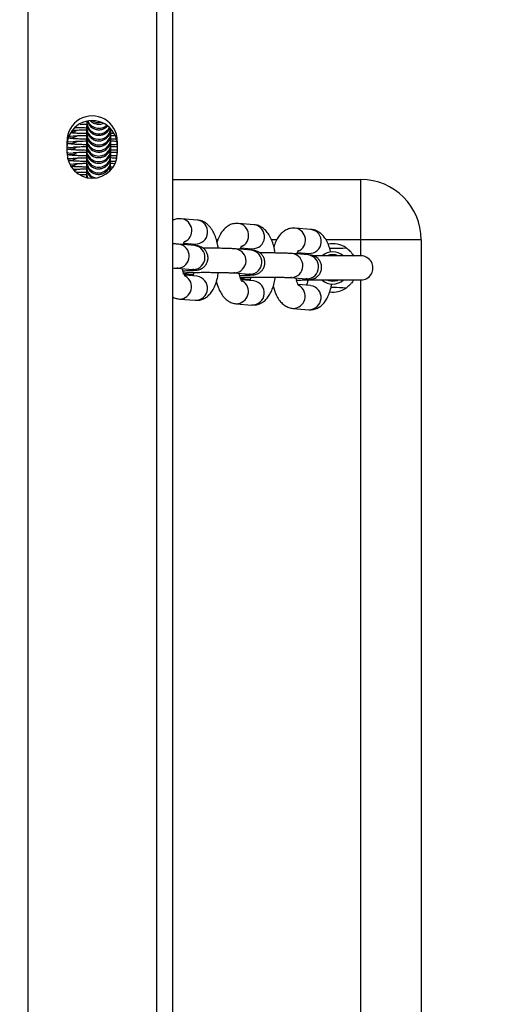
# Model space of a CAD drawing. Units: millimetres. Extents: x -154 to 1203, y 108 to 981.
# Drawn here: x 589 to 601, y 354 to 379 of the extents above; entities that cross this region are included whole.
import ezdxf

# ---------------------------------------------------------------- set-up
doc = ezdxf.new("R2010")
doc.units = ezdxf.units.MM
doc.header["$MEASUREMENT"] = 0
doc.layers.add('VP-DIM', color=7, linetype='Continuous')
doc.layers.add('VP-EQ', color=7, linetype='Continuous', true_color=0x8a3492)
doc.styles.get("Standard").update_dxf_attribs({"font": 'arial.ttf'})
doc.dimstyles.get("Standard").update_dxf_attribs({"dimtxt": 14, "dimasz": 20, "dimexe": 20, "dimexo": 50, "dimgap": 20, "dimtad": 0, "dimdec": 0, "dimzin": 0, "dimdsep": 46, "dimtxsty": 'Standard', "dimcen": -0.09, "dimadec": 0, "dimazin": 0, "dimtfac": 1, "dimtdec": 4, "dimtofl": 0, "dimtmove": 0, "dimatfit": 3, "dimfxl": 70, "dimfxlon": 1, "dimtolj": 1, "dimtzin": 0, "dimarcsym": 0})

# ---------------------------------------------------------------- blocks, each defined once
blk = doc.blocks.new('*D90')
at = {"layer": 'Defpoints', "color": 0}
for p in [(486.656, 781.09), (486.631, 107.695), (1183.044, 107.695)]:
    blk.add_point(p, dxfattribs=at)
at = {"layer": 'VP-DIM', "color": 0, "lineweight": -2}
for p, q in [((1113.044, 781.09), (1203.044, 781.09)), ((1183.044, 761.09), (1183.044, 456.643)), ((1183.044, 127.695), (1183.044, 385.563)), ((1113.044, 107.695), (1203.044, 107.695))]:
    blk.add_line(p, q, dxfattribs=at)
at = {"layer": 'VP-DIM', "color": 0}
for points in [[(1186.377, 761.09), (1179.71, 761.09), (1183.044, 781.09)], [(1179.71, 127.695), (1186.377, 127.695), (1183.044, 107.695)]]:
    blk.add_solid(points, dxfattribs=at)
at = {"layer": 'VP-DIM', "color": 0, "insert": (1183.044, 421.103), "char_height": 14, "attachment_point": 5, "rotation": 90}
blk.add_mtext('\\A1;675', dxfattribs=at)
blk = doc.blocks.new('ST0594_')
at = {"color": 0, "linetype": 'Continuous', "lineweight": 25}
for p, q in [((1484.604, 335.634), (1484.594, 71.023)), ((1487.804, 335.634), (1487.794, 71.022)), ((1488.204, 335.634), (1488.194, 71.022)), ((1486.067, 284.16), (1486.066, 284.122)), ((1485.701, 283.936), (1485.732, 283.942)), ((1486.065, 283.883), (1486.065, 283.844)), ((1486.066, 284.022), (1486.066, 283.983)), ((1486.658, 283.87), (1486.731, 283.872)), ((1486.665, 283.841), (1486.665, 283.879)), ((1486.666, 283.98), (1486.666, 283.983)), ((1485.577, 283.378), (1485.577, 283.678)), ((1486.064, 283.605), (1486.063, 283.566)), ((1486.064, 283.744), (1486.064, 283.705)), ((1486.663, 283.563), (1486.664, 283.602)), ((1486.664, 283.702), (1486.664, 283.741)), ((1486.827, 283.678), (1486.827, 283.378)), ((1486.063, 283.466), (1486.063, 283.428)), ((1486.663, 283.424), (1486.663, 283.463)), ((1486.061, 283.189), (1486.061, 283.15)), ((1486.062, 283.327), (1486.062, 283.289)), ((1486.661, 283.147), (1486.661, 283.185)), ((1486.662, 283.285), (1486.662, 283.324)), ((1486.058, 282.887), (1486.058, 282.783)), ((1486.06, 282.911), (1486.059, 282.872)), ((1486.06, 283.05), (1486.06, 283.011)), ((1486.653, 282.945), (1486.66, 283.009)), ((1486.658, 283.038), (1486.713, 283.039)), ((1486.66, 283.008), (1486.66, 283.046)), ((1486.66, 282.954), (1486.66, 282.995)), ((1486.057, 282.808), (1486.057, 282.779)), ((1486.059, 282.772), (1486.059, 282.77)), ((1488.202, 282.721), (1492.885, 282.721)), ((1492.885, 281.221), (1492.885, 282.721)), ((1488.817, 281.713), (1488.424, 281.745)), ((1490.23, 281.596), (1489.837, 281.628)), ((1491.643, 281.479), (1491.25, 281.511)), ((1489.328, 281.221), (1489.29, 281.221)), ((1490.794, 281.221), (1490.66, 281.221)), ((1492.885, 281.221), (1492.013, 281.221)), ((1494.385, 281.221), (1492.885, 281.221)), ((1492.885, 280.821), (1492.885, 281.221)), ((1494.385, 281.221), (1494.383, 239.221)), ((1488.752, 281.079), (1488.359, 281.112)), ((1488.48, 281.139), (1488.767, 281.115)), ((1490.165, 280.962), (1489.772, 280.995)), ((1489.893, 281.022), (1490.18, 280.998)), ((1491.306, 280.905), (1491.593, 280.881)), ((1491.578, 280.845), (1491.185, 280.877)), ((1492.885, 280.821), (1491.7, 280.821)), ((1488.309, 280.514), (1488.702, 280.481)), ((1488.333, 280.513), (1488.31, 280.514)), ((1488.726, 280.48), (1488.702, 280.481)), ((1488.481, 280.378), (1488.719, 280.359)), ((1488.812, 280.314), (1488.497, 280.34)), ((1489.723, 280.397), (1490.115, 280.364)), ((1489.746, 280.396), (1489.723, 280.397)), ((1489.894, 280.261), (1490.132, 280.242)), ((1490.225, 280.197), (1489.91, 280.223)), ((1490.139, 280.363), (1490.115, 280.364)), ((1491.136, 280.28), (1491.528, 280.247)), ((1491.159, 280.279), (1491.136, 280.279)), ((1491.484, 280.221), (1492.884, 280.221)), ((1491.552, 280.246), (1491.528, 280.247)), ((1492.883, 240.221), (1492.884, 280.221)), ((1491.638, 280.08), (1491.323, 280.106)), ((1488.37, 279.748), (1488.762, 279.716)), ((1489.783, 279.631), (1490.175, 279.599)), ((1491.196, 279.514), (1491.588, 279.482))]:
    blk.add_line(p, q, dxfattribs=at)
at = {"color": 0, "linetype": 'Continuous', "lineweight": 25, "flags": 128}
for points in [[(1485.673, 283.895), (1485.766, 283.913), (1485.829, 283.945)], [(1485.586, 283.666), (1485.662, 283.656), (1485.731, 283.664)], [(1485.623, 283.797), (1485.662, 283.795), (1485.731, 283.803)], [(1485.577, 283.529), (1485.661, 283.517), (1485.73, 283.525)], [(1485.577, 283.39), (1485.66, 283.378), (1485.729, 283.386)], [(1485.591, 283.247), (1485.659, 283.24), (1485.728, 283.248)], [(1485.642, 283.101), (1485.659, 283.101), (1485.728, 283.109)], [(1485.658, 283.062), (1485.761, 283.08), (1485.825, 283.112)], [(1485.757, 282.94), (1485.76, 282.941), (1485.824, 282.973)], [(1486.635, 282.927), (1486.642, 282.946), (1486.66, 283.048)], [(1488.459, 280.381), (1488.553, 280.4), (1488.56, 280.403)], [(1489.872, 280.264), (1489.966, 280.283), (1489.973, 280.286)], [(1492.047, 280.221), (1492.077, 280.209), (1492.184, 280.191)], [(1492.184, 280.191), (1492.292, 280.209), (1492.322, 280.221)]]:
    blk.add_lwpolyline(points, dxfattribs=at)
at = {"color": 0, "linetype": 'Continuous', "lineweight": 25}
for centre, radius, start, end in [((1486.202, 283.678), 0.625, 359.9978, 179.9978), ((1486.202, 283.563), 0.625, 359.9978, 179.9978), ((1486.366, 284.12), 0.3, 179.7188, 337.5633), ((1486.367, 284.159), 0.3, 179.7485, 331.9429), ((1486.367, 284.259), 0.3, 196.129, 317.2403), ((1486.367, 284.298), 0.3, 203.4538, 311.2372), ((1486.368, 284.398), 0.3, 224.8686, 292.7099), ((1486.368, 284.437), 0.3, 235.8984, 282.6203), ((1486.365, 283.881), 0.3, 179.739, 359.97), ((1486.365, 283.843), 0.3, 179.7102, 359.9699), ((1486.366, 284.02), 0.3, 179.7412, 353.2707), ((1486.366, 283.981), 0.3, 179.7102, 359.9699), ((1485.661, 283.918), 0.3, 253.7574, 303.6113), ((1485.662, 284.056), 0.3, 259.8998, 303.6114), ((1486.364, 283.742), 0.3, 179.739, 359.97), ((1486.364, 283.704), 0.3, 179.7102, 359.9699), ((1486.364, 283.604), 0.3, 179.739, 359.97), ((1485.661, 283.779), 0.3, 253.9093, 303.6113), ((1486.202, 283.378), 0.625, 179.9978, 359.9978), ((1485.66, 283.64), 0.3, 254.1779, 303.6113), ((1486.363, 283.565), 0.3, 179.7102, 359.9699), ((1486.363, 283.465), 0.3, 179.739, 359.97), ((1486.363, 283.426), 0.3, 179.7102, 359.9699), ((1485.659, 283.501), 0.3, 258.9346, 303.6114), ((1486.361, 283.187), 0.3, 179.739, 359.97), ((1486.361, 283.148), 0.3, 179.7102, 359.9699), ((1486.362, 283.326), 0.3, 179.739, 359.97), ((1486.362, 283.287), 0.3, 179.7102, 359.9699), ((1486.359, 282.871), 0.3, 179.6828, 200.5135), ((1486.36, 283.048), 0.3, 179.7244, 255.0517), ((1486.36, 283.01), 0.3, 179.6876, 238.7617), ((1486.359, 282.909), 0.3, 179.712, 209.4367), ((1492.885, 281.221), 1.5, 359.9978, 89.9978), ((1488.378, 281.446), 0.303, 293.5477, 81.3388), ((1488.775, 281.415), 0.3, 268.4709, 82.0556), ((1489.791, 281.329), 0.303, 293.5477, 81.3388), ((1490.188, 281.298), 0.3, 268.4709, 82.0556), ((1491.204, 281.212), 0.303, 293.5477, 81.3388), ((1491.601, 281.181), 0.3, 268.4709, 82.0556), ((1488.314, 280.814), 0.301, 273.6646, 81.4237), ((1488.707, 280.781), 0.301, 273.6652, 81.409), ((1489.727, 280.697), 0.301, 273.6646, 81.4237), ((1490.12, 280.664), 0.301, 273.6652, 81.409), ((1492.185, 280.521), 0.4, 48.7417, 131.6066), ((1492.185, 280.521), 0.6, 56.4053, 100.9453), ((1491.14, 280.579), 0.301, 273.6646, 81.4237), ((1491.533, 280.547), 0.301, 273.6652, 81.409), ((1492.185, 280.521), 0.33, 65.3778, 114.6178), ((1492.885, 280.521), 0.3, 269.9978, 89.9978), ((1488.373, 280.051), 0.303, 269.4872, 60.6482), ((1488.77, 280.016), 0.3, 268.4709, 82.0556), ((1489.785, 279.934), 0.303, 269.5148, 59.3929), ((1490.183, 279.899), 0.3, 268.4709, 82.0556), ((1492.185, 280.521), 0.4, 229.1601, 269.9978), ((1492.185, 280.521), 0.4, 269.9978, 311.4074), ((1491.199, 279.817), 0.303, 269.4872, 60.6482), ((1491.596, 279.782), 0.3, 268.4709, 82.0556), ((1492.185, 280.521), 0.6, 263.0059, 303.5904)]:
    blk.add_arc(centre, radius, start, end, dxfattribs=at)
for points, knots in [([(1485.902, 284.092), (1485.928, 284.093), (1485.976, 284.095), (1486.037, 284.096), (1486.066, 284.097)], [0, 0, 0, 0, 0.530713, 1, 1, 1, 1]), ([(1486.065, 284.168), (1486.065, 284.142), (1486.065, 284.074), (1486.065, 283.985), (1486.065, 283.907), (1486.065, 283.852), (1486.065, 283.851), (1486.065, 283.838), (1486.065, 283.835), (1486.065, 283.829), (1486.066, 283.806), (1486.073, 283.763), (1486.095, 283.705), (1486.136, 283.643), (1486.196, 283.589), (1486.277, 283.55), (1486.369, 283.537), (1486.459, 283.552), (1486.533, 283.59), (1486.586, 283.636), (1486.622, 283.685), (1486.645, 283.731), (1486.657, 283.771), (1486.663, 283.803), (1486.664, 283.823), (1486.665, 283.833), (1486.665, 283.836), (1486.665, 283.838), (1486.665, 283.839), (1486.665, 283.84), (1486.665, 283.841), (1486.665, 283.841)], [0, 0, 0, 0, 0.055286, 0.145661, 0.236047, 0.326467, 0.417216, 0.420559, 0.422727, 0.42532, 0.432714, 0.464587, 0.505915, 0.544151, 0.598146, 0.650458, 0.706321, 0.764922, 0.813573, 0.855669, 0.892353, 0.923725, 0.949439, 0.968906, 0.981605, 0.985738, 0.98788, 0.989664, 0.992256, 0.997507, 1, 1, 1, 1]), ([(1486.065, 284.141), (1486.065, 284.14), (1486.065, 284.097), (1486.065, 284.03), (1486.065, 283.948), (1486.065, 283.901), (1486.065, 283.884), (1486.065, 283.883), (1486.065, 283.883)], [0, 0, 0, 0, 0.008582, 0.259858, 0.511096, 0.762207, 0.957089, 1, 1, 1, 1]), ([(1486.066, 284.172), (1486.066, 284.143), (1486.066, 284.086), (1486.066, 284.04), (1486.066, 284.023), (1486.066, 284.022), (1486.066, 284.022)], [0, 0, 0, 0, 0.339445, 0.67872, 0.942023, 1, 1, 1, 1]), ([(1486.066, 284.168), (1486.066, 284.154), (1486.066, 284.105), (1486.066, 284.047), (1486.066, 283.99), (1486.066, 283.99), (1486.066, 283.977), (1486.066, 283.974), (1486.066, 283.968), (1486.067, 283.945), (1486.074, 283.901), (1486.096, 283.844), (1486.137, 283.782), (1486.196, 283.728), (1486.278, 283.689), (1486.37, 283.676), (1486.46, 283.691), (1486.534, 283.728), (1486.587, 283.775), (1486.623, 283.824), (1486.646, 283.87), (1486.658, 283.91), (1486.663, 283.942), (1486.665, 283.961), (1486.666, 283.972), (1486.666, 283.975), (1486.666, 283.977), (1486.666, 283.978), (1486.666, 283.979), (1486.666, 283.98), (1486.666, 283.98)], [0, 0, 0, 0, 0.039261, 0.140904, 0.242585, 0.344636, 0.348395, 0.350833, 0.353749, 0.362064, 0.397906, 0.444381, 0.487379, 0.548099, 0.606926, 0.669746, 0.735645, 0.790355, 0.837694, 0.878947, 0.914226, 0.943142, 0.965033, 0.979314, 0.983962, 0.986371, 0.988377, 0.991291, 0.997197, 1, 1, 1, 1]), ([(1486.066, 284.161), (1486.066, 284.153), (1486.066, 284.125), (1486.066, 284.129), (1486.066, 284.116), (1486.066, 284.113), (1486.067, 284.107), (1486.068, 284.084), (1486.075, 284.04), (1486.097, 283.982), (1486.137, 283.921), (1486.197, 283.867), (1486.279, 283.828), (1486.371, 283.815), (1486.46, 283.83), (1486.534, 283.867), (1486.587, 283.914), (1486.621, 283.957), (1486.633, 283.984), (1486.638, 283.994)], [0, 0, 0, 0, 0.066308, 0.211166, 0.216501, 0.219962, 0.224101, 0.235903, 0.286781, 0.35275, 0.413784, 0.499974, 0.583476, 0.672648, 0.766188, 0.843847, 0.911043, 0.9696, 1, 1, 1, 1]), ([(1486.087, 284.157), (1486.091, 284.145), (1486.102, 284.113), (1486.139, 284.06), (1486.198, 284.006), (1486.279, 283.967), (1486.371, 283.953), (1486.461, 283.969), (1486.534, 284.005), (1486.569, 284.038), (1486.585, 284.053)], [0, 0, 0, 0, 0.062928, 0.16625, 0.312159, 0.453517, 0.604472, 0.762824, 0.89429, 1, 1, 1, 1]), ([(1486.167, 284.179), (1486.178, 284.168), (1486.21, 284.137), (1486.281, 284.106), (1486.371, 284.093), (1486.441, 284.101), (1486.473, 284.117), (1486.477, 284.119)], [0, 0, 0, 0, 0.138701, 0.396671, 0.672156, 0.96114, 1, 1, 1, 1]), ([(1485.682, 283.887), (1485.691, 283.886), (1485.723, 283.882), (1485.795, 283.878), (1485.909, 283.874), (1486.001, 283.871), (1486.054, 283.871), (1486.058, 283.871)], [0, 0, 0, 0, 0.110073, 0.391765, 0.691146, 0.97533, 1, 1, 1, 1]), ([(1485.731, 283.944), (1485.731, 283.944), (1485.731, 283.944), (1485.753, 283.946), (1485.799, 283.949), (1485.876, 283.953), (1485.967, 283.956), (1486.037, 283.957), (1486.066, 283.958)], [0, 0, 0, 0, 0.0587673, 0.2005199, 0.3843331, 0.6024432, 0.8382036, 1, 1, 1, 1]), ([(1485.778, 284.019), (1485.784, 284.018), (1485.821, 284.016), (1485.912, 284.013), (1486.002, 284.01), (1486.054, 284.009), (1486.058, 284.009)], [0, 0, 0, 0, 0.096828, 0.542791, 0.966117, 1, 1, 1, 1]), ([(1486.063, 283.915), (1486.063, 283.881), (1486.063, 283.804), (1486.063, 283.707), (1486.063, 283.629), (1486.063, 283.574), (1486.063, 283.574), (1486.063, 283.56), (1486.063, 283.558), (1486.064, 283.552), (1486.065, 283.528), (1486.072, 283.485), (1486.094, 283.427), (1486.134, 283.365), (1486.194, 283.311), (1486.275, 283.273), (1486.367, 283.259), (1486.457, 283.275), (1486.531, 283.312), (1486.585, 283.358), (1486.621, 283.407), (1486.643, 283.454), (1486.656, 283.494), (1486.661, 283.525), (1486.663, 283.545), (1486.663, 283.555), (1486.663, 283.559), (1486.663, 283.56), (1486.663, 283.562), (1486.663, 283.563), (1486.663, 283.563), (1486.663, 283.563)], [0, 0, 0, 0, 0.072468, 0.1612, 0.249942, 0.338718, 0.427816, 0.431098, 0.433226, 0.435773, 0.443032, 0.474325, 0.514901, 0.552442, 0.605455, 0.656815, 0.711663, 0.769197, 0.816964, 0.858294, 0.894311, 0.925113, 0.950358, 0.969471, 0.981939, 0.985998, 0.988101, 0.989852, 0.992397, 0.997552, 1, 1, 1, 1]), ([(1486.064, 284.054), (1486.064, 284.019), (1486.064, 283.942), (1486.064, 283.846), (1486.064, 283.768), (1486.064, 283.713), (1486.064, 283.713), (1486.064, 283.699), (1486.064, 283.696), (1486.064, 283.691), (1486.066, 283.667), (1486.073, 283.624), (1486.095, 283.566), (1486.135, 283.504), (1486.195, 283.45), (1486.276, 283.412), (1486.368, 283.398), (1486.458, 283.414), (1486.532, 283.451), (1486.585, 283.497), (1486.622, 283.546), (1486.644, 283.592), (1486.656, 283.633), (1486.662, 283.664), (1486.664, 283.684), (1486.664, 283.694), (1486.664, 283.697), (1486.664, 283.699), (1486.664, 283.701), (1486.664, 283.701), (1486.664, 283.702), (1486.664, 283.702)], [0, 0, 0, 0, 0.072468, 0.1612, 0.249942, 0.338718, 0.427816, 0.431098, 0.433226, 0.435773, 0.443032, 0.474325, 0.514901, 0.552442, 0.605455, 0.656815, 0.711663, 0.769197, 0.816964, 0.858294, 0.894311, 0.925113, 0.950358, 0.969471, 0.981939, 0.985998, 0.988101, 0.989852, 0.992397, 0.997552, 1, 1, 1, 1]), ([(1486.064, 283.998), (1486.064, 283.961), (1486.064, 283.889), (1486.064, 283.81), (1486.064, 283.762), (1486.064, 283.745), (1486.064, 283.744), (1486.064, 283.744)], [0, 0, 0, 0, 0.252513, 0.506244, 0.759847, 0.956663, 1, 1, 1, 1]), ([(1486.064, 283.859), (1486.064, 283.823), (1486.064, 283.75), (1486.064, 283.671), (1486.064, 283.623), (1486.064, 283.606), (1486.064, 283.605), (1486.064, 283.605)], [0, 0, 0, 0, 0.252513, 0.506244, 0.759847, 0.956663, 1, 1, 1, 1]), ([(1486.651, 283.958), (1486.659, 283.958), (1486.67, 283.958), (1486.678, 283.957), (1486.681, 283.957)], [0, 0, 0, 0, 0.753693, 1, 1, 1, 1]), ([(1486.665, 283.879), (1486.665, 283.882), (1486.665, 283.889), (1486.665, 283.913), (1486.665, 283.951), (1486.665, 283.967)], [0, 0, 0, 0, 0.2450684, 0.6906635, 1, 1, 1, 1]), ([(1485.577, 283.628), (1485.581, 283.627), (1485.596, 283.621), (1485.621, 283.617), (1485.659, 283.611), (1485.71, 283.606), (1485.794, 283.601), (1485.908, 283.596), (1486, 283.594), (1486.054, 283.593), (1486.058, 283.593)], [0, 0, 0, 0, 0.0164687, 0.0822288, 0.1797696, 0.3457746, 0.5521464, 0.771477, 0.9796736, 1, 1, 1, 1]), ([(1485.617, 283.757), (1485.628, 283.755), (1485.66, 283.749), (1485.711, 283.745), (1485.794, 283.739), (1485.909, 283.735), (1486.001, 283.733), (1486.054, 283.732), (1486.058, 283.732)], [0, 0, 0, 0, 0.106227, 0.287363, 0.5125452, 0.7518673, 0.9790407, 1, 1, 1, 1]), ([(1485.73, 283.805), (1485.73, 283.805), (1485.73, 283.805), (1485.752, 283.807), (1485.798, 283.81), (1485.875, 283.814), (1485.964, 283.817), (1486.032, 283.818), (1486.058, 283.819)], [0, 0, 0, 0, 0.0595552, 0.2032084, 0.3894861, 0.6105205, 0.8494419, 1, 1, 1, 1]), ([(1485.73, 283.666), (1485.73, 283.666), (1485.73, 283.666), (1485.751, 283.668), (1485.797, 283.672), (1485.875, 283.675), (1485.964, 283.678), (1486.032, 283.679), (1486.058, 283.68)], [0, 0, 0, 0, 0.059464, 0.202896, 0.388888, 0.609583, 0.848137, 1, 1, 1, 1]), ([(1486.062, 283.776), (1486.062, 283.742), (1486.062, 283.665), (1486.062, 283.568), (1486.062, 283.49), (1486.063, 283.435), (1486.062, 283.435), (1486.063, 283.421), (1486.063, 283.419), (1486.063, 283.413), (1486.064, 283.39), (1486.071, 283.346), (1486.093, 283.288), (1486.134, 283.227), (1486.193, 283.173), (1486.275, 283.134), (1486.367, 283.12), (1486.456, 283.136), (1486.531, 283.173), (1486.584, 283.219), (1486.62, 283.268), (1486.643, 283.315), (1486.655, 283.355), (1486.66, 283.386), (1486.662, 283.406), (1486.662, 283.416), (1486.663, 283.42), (1486.663, 283.421), (1486.663, 283.423), (1486.663, 283.424), (1486.663, 283.424), (1486.663, 283.424)], [0, 0, 0, 0, 0.072468, 0.1612, 0.249942, 0.338718, 0.427816, 0.431098, 0.433226, 0.435773, 0.443032, 0.474325, 0.514901, 0.552442, 0.605455, 0.656815, 0.711663, 0.769197, 0.816964, 0.858294, 0.894311, 0.925113, 0.950358, 0.969471, 0.981939, 0.985998, 0.988101, 0.989852, 0.992397, 0.997552, 1, 1, 1, 1]), ([(1486.062, 283.638), (1486.062, 283.603), (1486.062, 283.526), (1486.062, 283.429), (1486.062, 283.352), (1486.062, 283.296), (1486.062, 283.296), (1486.062, 283.283), (1486.062, 283.28), (1486.062, 283.274), (1486.063, 283.251), (1486.07, 283.207), (1486.092, 283.149), (1486.133, 283.088), (1486.192, 283.034), (1486.274, 282.995), (1486.366, 282.982), (1486.456, 282.997), (1486.53, 283.034), (1486.583, 283.081), (1486.619, 283.129), (1486.642, 283.176), (1486.654, 283.216), (1486.66, 283.247), (1486.661, 283.267), (1486.662, 283.278), (1486.662, 283.281), (1486.662, 283.283), (1486.662, 283.284), (1486.662, 283.285), (1486.662, 283.285), (1486.662, 283.285)], [0, 0, 0, 0, 0.072468, 0.1612, 0.249942, 0.338718, 0.427816, 0.431098, 0.433226, 0.435773, 0.443032, 0.474325, 0.514901, 0.552442, 0.605455, 0.656815, 0.711663, 0.769197, 0.816964, 0.858294, 0.894311, 0.925113, 0.950358, 0.969471, 0.981939, 0.985998, 0.988101, 0.989852, 0.992397, 0.997552, 1, 1, 1, 1]), ([(1486.063, 283.72), (1486.063, 283.684), (1486.063, 283.611), (1486.063, 283.532), (1486.063, 283.485), (1486.063, 283.468), (1486.063, 283.467), (1486.063, 283.466)], [0, 0, 0, 0, 0.252513, 0.506244, 0.759847, 0.956663, 1, 1, 1, 1]), ([(1486.658, 283.819), (1486.663, 283.819), (1486.701, 283.818), (1486.733, 283.817), (1486.761, 283.817)], [0, 0, 0, 0, 0.13138, 1, 1, 1, 1]), ([(1486.658, 283.732), (1486.697, 283.732), (1486.745, 283.733), (1486.784, 283.734), (1486.792, 283.735)], [0, 0, 0, 0, 0.803365, 1, 1, 1, 1]), ([(1486.658, 283.68), (1486.663, 283.68), (1486.713, 283.679), (1486.762, 283.678), (1486.797, 283.677), (1486.799, 283.677)], [0, 0, 0, 0, 0.089244, 0.947559, 1, 1, 1, 1]), ([(1486.658, 283.593), (1486.696, 283.593), (1486.758, 283.595), (1486.808, 283.596), (1486.828, 283.597)], [0, 0, 0, 0, 0.611952, 1, 1, 1, 1]), ([(1486.664, 283.741), (1486.664, 283.743), (1486.664, 283.75), (1486.664, 283.774), (1486.664, 283.812), (1486.664, 283.828)], [0, 0, 0, 0, 0.2450684, 0.6906635, 1, 1, 1, 1]), ([(1486.664, 283.602), (1486.664, 283.604), (1486.664, 283.611), (1486.664, 283.635), (1486.664, 283.674), (1486.664, 283.689)], [0, 0, 0, 0, 0.2450684, 0.6906635, 1, 1, 1, 1]), ([(1485.577, 283.489), (1485.58, 283.488), (1485.596, 283.482), (1485.62, 283.478), (1485.658, 283.472), (1485.71, 283.467), (1485.793, 283.462), (1485.907, 283.457), (1485.999, 283.455), (1486.053, 283.454), (1486.058, 283.454)], [0, 0, 0, 0, 0.015111, 0.080936, 0.178573, 0.344742, 0.551317, 0.770864, 0.979266, 1, 1, 1, 1]), ([(1485.584, 283.348), (1485.584, 283.347), (1485.597, 283.343), (1485.619, 283.339), (1485.657, 283.333), (1485.709, 283.328), (1485.792, 283.323), (1485.906, 283.319), (1485.999, 283.316), (1486.053, 283.315), (1486.058, 283.315)], [0, 0, 0, 0, 0.002578, 0.069118, 0.167815, 0.335788, 0.544606, 0.766537, 0.977202, 1, 1, 1, 1]), ([(1485.728, 283.388), (1485.728, 283.388), (1485.728, 283.388), (1485.75, 283.391), (1485.796, 283.394), (1485.873, 283.397), (1485.963, 283.4), (1486.031, 283.402), (1486.058, 283.402)], [0, 0, 0, 0, 0.059285, 0.202285, 0.387716, 0.607746, 0.845582, 1, 1, 1, 1]), ([(1485.729, 283.527), (1485.729, 283.527), (1485.729, 283.527), (1485.75, 283.53), (1485.796, 283.533), (1485.874, 283.536), (1485.963, 283.539), (1486.031, 283.541), (1486.058, 283.541)], [0, 0, 0, 0, 0.059431, 0.202784, 0.388672, 0.609244, 0.847666, 1, 1, 1, 1]), ([(1486.06, 283.363), (1486.06, 283.327), (1486.06, 283.249), (1486.06, 283.152), (1486.06, 283.074), (1486.06, 283.019), (1486.06, 283.018), (1486.06, 283.005), (1486.06, 283.002), (1486.06, 282.996), (1486.062, 282.973), (1486.069, 282.93), (1486.091, 282.871), (1486.132, 282.811), (1486.168, 282.772), (1486.195, 282.759), (1486.195, 282.759)], [0, 0, 0, 0, 0.122722, 0.268623, 0.414542, 0.560516, 0.707021, 0.712417, 0.715917, 0.720103, 0.73204, 0.783496, 0.850215, 0.911943, 0.999113, 1, 1, 1, 1]), ([(1486.061, 283.502), (1486.061, 283.466), (1486.061, 283.388), (1486.061, 283.291), (1486.061, 283.213), (1486.061, 283.157), (1486.061, 283.157), (1486.061, 283.144), (1486.061, 283.141), (1486.061, 283.135), (1486.062, 283.112), (1486.07, 283.068), (1486.092, 283.011), (1486.132, 282.949), (1486.192, 282.895), (1486.273, 282.856), (1486.365, 282.843), (1486.455, 282.858), (1486.529, 282.895), (1486.582, 282.942), (1486.619, 282.991), (1486.641, 283.037), (1486.653, 283.077), (1486.659, 283.109), (1486.661, 283.128), (1486.661, 283.139), (1486.661, 283.142), (1486.661, 283.144), (1486.661, 283.145), (1486.661, 283.146), (1486.661, 283.147), (1486.661, 283.147)], [0, 0, 0, 0, 0.074473, 0.163013, 0.251563, 0.340147, 0.429053, 0.432328, 0.434451, 0.436992, 0.444236, 0.475461, 0.51595, 0.553409, 0.606308, 0.657557, 0.712286, 0.769696, 0.817359, 0.8586, 0.894539, 0.925275, 0.950466, 0.969537, 0.981978, 0.986028, 0.988126, 0.989874, 0.992413, 0.997558, 1, 1, 1, 1]), ([(1486.061, 283.442), (1486.061, 283.406), (1486.061, 283.333), (1486.061, 283.254), (1486.061, 283.207), (1486.061, 283.19), (1486.061, 283.189), (1486.061, 283.189)], [0, 0, 0, 0, 0.252513, 0.506244, 0.759847, 0.956663, 1, 1, 1, 1]), ([(1486.062, 283.586), (1486.062, 283.585), (1486.062, 283.542), (1486.062, 283.475), (1486.062, 283.393), (1486.062, 283.346), (1486.062, 283.329), (1486.062, 283.328), (1486.062, 283.328)], [0, 0, 0, 0, 0.008582, 0.259858, 0.511096, 0.762207, 0.957089, 1, 1, 1, 1]), ([(1486.658, 283.541), (1486.663, 283.541), (1486.712, 283.54), (1486.769, 283.539), (1486.81, 283.537), (1486.818, 283.537)], [0, 0, 0, 0, 0.072489, 0.810417, 1, 1, 1, 1]), ([(1486.658, 283.454), (1486.696, 283.455), (1486.757, 283.456), (1486.807, 283.458), (1486.827, 283.458)], [0, 0, 0, 0, 0.610262, 1, 1, 1, 1]), ([(1486.658, 283.402), (1486.663, 283.402), (1486.712, 283.402), (1486.767, 283.4), (1486.808, 283.399), (1486.816, 283.398)], [0, 0, 0, 0, 0.069365, 0.818902, 1, 1, 1, 1]), ([(1486.662, 283.324), (1486.662, 283.326), (1486.662, 283.333), (1486.662, 283.358), (1486.662, 283.396), (1486.662, 283.412)], [0, 0, 0, 0, 0.245068, 0.690663, 1, 1, 1, 1]), ([(1486.663, 283.463), (1486.663, 283.465), (1486.663, 283.472), (1486.663, 283.497), (1486.663, 283.535), (1486.663, 283.55)], [0, 0, 0, 0, 0.245068, 0.690663, 1, 1, 1, 1]), ([(1485.613, 283.201), (1485.613, 283.201), (1485.628, 283.198), (1485.655, 283.195), (1485.709, 283.189), (1485.791, 283.184), (1485.906, 283.18), (1485.998, 283.177), (1486.052, 283.176), (1486.058, 283.176)], [0, 0, 0, 0, 0.000537, 0.106463, 0.286739, 0.510852, 0.749037, 0.975131, 1, 1, 1, 1]), ([(1485.726, 283.111), (1485.726, 283.111), (1485.726, 283.111), (1485.748, 283.113), (1485.794, 283.116), (1485.871, 283.12), (1485.962, 283.123), (1486.031, 283.124), (1486.058, 283.125)], [0, 0, 0, 0, 0.059109, 0.201687, 0.38657, 0.605949, 0.843082, 1, 1, 1, 1]), ([(1485.727, 283.25), (1485.727, 283.25), (1485.727, 283.25), (1485.749, 283.252), (1485.795, 283.255), (1485.872, 283.259), (1485.962, 283.262), (1486.031, 283.263), (1486.058, 283.263)], [0, 0, 0, 0, 0.059255, 0.202184, 0.387523, 0.607443, 0.84516, 1, 1, 1, 1]), ([(1486.059, 283.224), (1486.059, 283.188), (1486.059, 283.11), (1486.059, 283.013), (1486.059, 282.935), (1486.059, 282.88), (1486.059, 282.88), (1486.059, 282.866), (1486.06, 282.863), (1486.06, 282.858), (1486.061, 282.834), (1486.063, 282.81), (1486.071, 282.791), (1486.072, 282.789)], [0, 0, 0, 0, 0.15508, 0.33945, 0.523843, 0.708306, 0.89344, 0.900259, 0.904681, 0.909972, 0.925055, 0.990079, 1, 1, 1, 1]), ([(1486.061, 283.304), (1486.061, 283.267), (1486.061, 283.195), (1486.061, 283.115), (1486.06, 283.068), (1486.06, 283.051), (1486.06, 283.05), (1486.06, 283.05)], [0, 0, 0, 0, 0.252513, 0.506244, 0.759847, 0.956663, 1, 1, 1, 1]), ([(1486.06, 283.165), (1486.06, 283.128), (1486.06, 283.056), (1486.06, 282.977), (1486.06, 282.929), (1486.06, 282.912), (1486.06, 282.911), (1486.06, 282.911)], [0, 0, 0, 0, 0.252513, 0.506244, 0.759847, 0.956663, 1, 1, 1, 1]), ([(1486.658, 283.315), (1486.696, 283.316), (1486.757, 283.317), (1486.807, 283.319), (1486.826, 283.319)], [0, 0, 0, 0, 0.608571, 1, 1, 1, 1]), ([(1486.658, 283.264), (1486.662, 283.264), (1486.711, 283.263), (1486.764, 283.261), (1486.802, 283.26), (1486.807, 283.26)], [0, 0, 0, 0, 0.0694732, 0.8689433, 1, 1, 1, 1]), ([(1486.658, 283.176), (1486.696, 283.177), (1486.744, 283.178), (1486.784, 283.179), (1486.794, 283.18)], [0, 0, 0, 0, 0.76517, 1, 1, 1, 1]), ([(1486.658, 283.125), (1486.662, 283.125), (1486.699, 283.124), (1486.729, 283.123), (1486.757, 283.122)], [0, 0, 0, 0, 0.1007198, 1, 1, 1, 1]), ([(1486.66, 283.046), (1486.66, 283.049), (1486.66, 283.056), (1486.661, 283.083), (1486.661, 283.125), (1486.661, 283.145)], [0, 0, 0, 0, 0.227463, 0.641048, 1, 1, 1, 1]), ([(1486.661, 283.185), (1486.661, 283.188), (1486.661, 283.194), (1486.661, 283.219), (1486.661, 283.257), (1486.661, 283.273)], [0, 0, 0, 0, 0.245068, 0.690663, 1, 1, 1, 1]), ([(1485.683, 283.053), (1485.69, 283.053), (1485.721, 283.049), (1485.791, 283.045), (1485.905, 283.041), (1485.998, 283.038), (1486.053, 283.038), (1486.058, 283.038)], [0, 0, 0, 0, 0.089472, 0.374786, 0.678015, 0.965852, 1, 1, 1, 1]), ([(1485.726, 282.972), (1485.726, 282.972), (1485.726, 282.972), (1485.747, 282.974), (1485.793, 282.977), (1485.871, 282.981), (1485.961, 282.984), (1486.03, 282.985), (1486.058, 282.986)], [0, 0, 0, 0, 0.059078, 0.201578, 0.386362, 0.605623, 0.842628, 1, 1, 1, 1]), ([(1485.804, 282.906), (1485.838, 282.905), (1485.907, 282.902), (1485.997, 282.9), (1486.052, 282.899), (1486.058, 282.899)], [0, 0, 0, 0, 0.458276, 0.941668, 1, 1, 1, 1]), ([(1486.058, 282.946), (1486.058, 282.91), (1486.058, 282.847), (1486.058, 282.799), (1486.058, 282.779)], [0, 0, 0, 0, 0.5781677, 1, 1, 1, 1]), ([(1486.059, 283.085), (1486.059, 283.049), (1486.059, 282.971), (1486.059, 282.875), (1486.059, 282.807), (1486.059, 282.786), (1486.059, 282.779)], [0, 0, 0, 0, 0.258191, 0.565148, 0.872143, 1, 1, 1, 1]), ([(1486.059, 283.026), (1486.059, 282.99), (1486.059, 282.917), (1486.059, 282.838), (1486.059, 282.79), (1486.059, 282.773), (1486.059, 282.772), (1486.059, 282.772)], [0, 0, 0, 0, 0.252513, 0.506244, 0.759847, 0.956663, 1, 1, 1, 1]), ([(1486.648, 282.927), (1486.65, 282.932), (1486.655, 282.947), (1486.658, 282.97), (1486.66, 282.99), (1486.66, 283), (1486.66, 283.003), (1486.66, 283.005), (1486.66, 283.006), (1486.66, 283.007), (1486.66, 283.008), (1486.66, 283.008)], [0, 0, 0, 0, 0.159753, 0.48326, 0.694298, 0.762997, 0.79859, 0.828234, 0.871305, 0.958571, 1, 1, 1, 1]), ([(1486.658, 282.986), (1486.662, 282.986), (1486.67, 282.986), (1486.677, 282.986), (1486.681, 282.985)], [0, 0, 0, 0, 0.416389, 1, 1, 1, 1]), ([(1485.895, 282.843), (1485.921, 282.844), (1485.969, 282.845), (1486.03, 282.846), (1486.058, 282.847)], [0, 0, 0, 0, 0.531697, 1, 1, 1, 1]), ([(1488.424, 281.745), (1488.386, 281.745), (1488.311, 281.744), (1488.235, 281.722), (1488.204, 281.702), (1488.202, 281.701)], [0, 0, 0, 0, 0.498302, 0.974429, 1, 1, 1, 1]), ([(1489.338, 281.01), (1489.333, 281.043), (1489.32, 281.132), (1489.281, 281.267), (1489.223, 281.406), (1489.151, 281.521), (1489.068, 281.609), (1488.975, 281.672), (1488.889, 281.704), (1488.835, 281.711), (1488.817, 281.713)], [0, 0, 0, 0, 0.0924844, 0.2523024, 0.4196036, 0.5740433, 0.7065727, 0.8272944, 0.9418187, 1, 1, 1, 1]), ([(1489.837, 281.628), (1489.799, 281.628), (1489.723, 281.628), (1489.618, 281.59), (1489.529, 281.532), (1489.452, 281.455), (1489.385, 281.355), (1489.336, 281.256), (1489.315, 281.183), (1489.308, 281.158)], [0, 0, 0, 0, 0.145421, 0.28437, 0.42095, 0.564089, 0.723064, 0.905027, 1, 1, 1, 1]), ([(1490.751, 280.893), (1490.746, 280.925), (1490.733, 281.015), (1490.694, 281.15), (1490.636, 281.289), (1490.564, 281.404), (1490.481, 281.492), (1490.388, 281.555), (1490.302, 281.587), (1490.248, 281.594), (1490.23, 281.596)], [0, 0, 0, 0, 0.092484, 0.252302, 0.419604, 0.574043, 0.706573, 0.827294, 0.941819, 1, 1, 1, 1]), ([(1491.25, 281.511), (1491.212, 281.511), (1491.136, 281.511), (1491.031, 281.473), (1490.942, 281.415), (1490.865, 281.338), (1490.798, 281.238), (1490.749, 281.139), (1490.728, 281.066), (1490.721, 281.041)], [0, 0, 0, 0, 0.145421, 0.28437, 0.42095, 0.564089, 0.723064, 0.905027, 1, 1, 1, 1]), ([(1492.137, 280.912), (1492.127, 280.951), (1492.103, 281.046), (1492.049, 281.172), (1491.977, 281.287), (1491.894, 281.375), (1491.801, 281.438), (1491.715, 281.47), (1491.661, 281.477), (1491.643, 281.479)], [0, 0, 0, 0, 0.1380415, 0.3309091, 0.5089498, 0.661732, 0.8009021, 0.9329277, 1, 1, 1, 1]), ([(1488.468, 281.103), (1488.473, 281.118), (1488.484, 281.153), (1488.501, 281.184), (1488.504, 281.187), (1488.505, 281.188)], [0, 0, 0, 0, 0.293823, 0.679313, 1, 1, 1, 1]), ([(1488.359, 281.112), (1488.346, 281.113), (1488.308, 281.115), (1488.258, 281.118), (1488.211, 281.12), (1488.202, 281.12)], [0, 0, 0, 0, 0.304957, 0.873672, 1, 1, 1, 1]), ([(1488.459, 280.452), (1488.478, 280.452), (1488.543, 280.453), (1488.633, 280.456), (1488.726, 280.46), (1488.784, 280.465), (1488.828, 280.471), (1488.873, 280.482), (1488.924, 280.503), (1488.977, 280.538), (1489.029, 280.593), (1489.069, 280.668), (1489.088, 280.759), (1489.077, 280.852), (1489.042, 280.929), (1488.996, 280.986), (1488.947, 281.025), (1488.9, 281.049), (1488.86, 281.063), (1488.828, 281.07), (1488.794, 281.075), (1488.768, 281.078), (1488.752, 281.079)], [0, 0, 0, 0, 0.039874, 0.129944, 0.221542, 0.318222, 0.365839, 0.400437, 0.432338, 0.471439, 0.51565, 0.566407, 0.620681, 0.679646, 0.728391, 0.770591, 0.807775, 0.840378, 0.869141, 0.895107, 0.931536, 1, 1, 1, 1]), ([(1488.689, 281.121), (1488.693, 281.116), (1488.698, 281.107), (1488.703, 281.089), (1488.705, 281.083)], [0, 0, 0, 0, 0.64387, 1, 1, 1, 1]), ([(1489.772, 280.995), (1489.759, 280.996), (1489.722, 280.998), (1489.642, 281.002), (1489.526, 281.006), (1489.39, 281.009), (1489.244, 281.011), (1489.098, 281.012), (1489.004, 281.012), (1488.959, 281.012)], [0, 0, 0, 0, 0.082274, 0.235706, 0.397286, 0.553896, 0.708877, 0.86326, 1, 1, 1, 1]), ([(1489.872, 280.335), (1489.891, 280.335), (1489.956, 280.336), (1490.046, 280.339), (1490.14, 280.343), (1490.197, 280.348), (1490.241, 280.354), (1490.286, 280.365), (1490.337, 280.386), (1490.39, 280.421), (1490.442, 280.476), (1490.482, 280.55), (1490.501, 280.642), (1490.49, 280.735), (1490.455, 280.812), (1490.409, 280.869), (1490.36, 280.908), (1490.313, 280.932), (1490.273, 280.946), (1490.241, 280.953), (1490.207, 280.958), (1490.182, 280.96), (1490.165, 280.962)], [0, 0, 0, 0, 0.039874, 0.129944, 0.221542, 0.318222, 0.365839, 0.400437, 0.432338, 0.471439, 0.51565, 0.566407, 0.620681, 0.679646, 0.728391, 0.770591, 0.807775, 0.840378, 0.869141, 0.895107, 0.931536, 1, 1, 1, 1]), ([(1489.881, 280.986), (1489.886, 281.001), (1489.897, 281.036), (1489.914, 281.067), (1489.917, 281.07), (1489.918, 281.071)], [0, 0, 0, 0, 0.293823, 0.679313, 1, 1, 1, 1]), ([(1490.102, 281.004), (1490.106, 280.999), (1490.111, 280.99), (1490.116, 280.972), (1490.118, 280.966)], [0, 0, 0, 0, 0.64387, 1, 1, 1, 1]), ([(1491.294, 280.868), (1491.299, 280.884), (1491.31, 280.919), (1491.327, 280.95), (1491.33, 280.953), (1491.331, 280.954)], [0, 0, 0, 0, 0.293823, 0.679313, 1, 1, 1, 1]), ([(1492.109, 281.014), (1492.138, 281.013), (1492.274, 281.008), (1492.409, 281.015), (1492.516, 281.021)], [0, 0, 0, 0, 0.211559, 1, 1, 1, 1]), ([(1492.516, 281.021), (1492.55, 280.995), (1492.607, 280.953), (1492.662, 280.886), (1492.692, 280.842), (1492.708, 280.814), (1492.71, 280.811), (1492.71, 280.81)], [0, 0, 0, 0, 0.323143, 0.537303, 0.713302, 0.862526, 1, 1, 1, 1]), ([(1491.185, 280.877), (1491.172, 280.878), (1491.135, 280.881), (1491.055, 280.885), (1490.939, 280.889), (1490.803, 280.892), (1490.657, 280.894), (1490.511, 280.895), (1490.417, 280.895), (1490.373, 280.895)], [0, 0, 0, 0, 0.0822737, 0.2357061, 0.3972859, 0.5538964, 0.7088767, 0.8632602, 1, 1, 1, 1]), ([(1491.285, 280.218), (1491.304, 280.218), (1491.369, 280.219), (1491.459, 280.222), (1491.553, 280.226), (1491.61, 280.231), (1491.654, 280.237), (1491.699, 280.248), (1491.75, 280.269), (1491.803, 280.304), (1491.855, 280.359), (1491.895, 280.433), (1491.914, 280.525), (1491.903, 280.617), (1491.868, 280.695), (1491.822, 280.752), (1491.773, 280.79), (1491.726, 280.815), (1491.686, 280.828), (1491.654, 280.836), (1491.62, 280.841), (1491.595, 280.843), (1491.578, 280.845)], [0, 0, 0, 0, 0.039874, 0.129944, 0.221542, 0.318222, 0.365839, 0.400437, 0.432338, 0.471439, 0.51565, 0.566407, 0.620681, 0.679646, 0.728391, 0.770591, 0.807775, 0.840378, 0.869141, 0.895107, 0.931536, 1, 1, 1, 1]), ([(1491.515, 280.887), (1491.519, 280.881), (1491.524, 280.873), (1491.529, 280.855), (1491.531, 280.849)], [0, 0, 0, 0, 0.64387, 1, 1, 1, 1]), ([(1488.202, 280.52), (1488.229, 280.518), (1488.274, 280.516), (1488.299, 280.514), (1488.309, 280.514)], [0, 0, 0, 0, 0.59731, 1, 1, 1, 1]), ([(1488.514, 280.308), (1488.515, 280.308), (1488.518, 280.305), (1488.506, 280.319), (1488.487, 280.358), (1488.464, 280.421), (1488.453, 280.476), (1488.447, 280.502)], [0, 0, 0, 0, 0.0292638, 0.2559955, 0.4970416, 0.7610593, 1, 1, 1, 1]), ([(1488.465, 280.399), (1488.465, 280.399), (1488.463, 280.399), (1488.479, 280.401), (1488.517, 280.403), (1488.587, 280.406), (1488.684, 280.409), (1488.806, 280.411), (1488.943, 280.412), (1489.089, 280.412), (1489.236, 280.411), (1489.377, 280.409), (1489.504, 280.407), (1489.611, 280.403), (1489.684, 280.399), (1489.712, 280.397), (1489.723, 280.397)], [0, 0, 0, 0, 0.009997, 0.055193, 0.115105, 0.188522, 0.269208, 0.353015, 0.438092, 0.523697, 0.609492, 0.695249, 0.780725, 0.865562, 0.948957, 1, 1, 1, 1]), ([(1488.702, 280.481), (1488.709, 280.48), (1488.72, 280.479), (1488.719, 280.48), (1488.719, 280.48)], [0, 0, 0, 0, 0.697165, 1, 1, 1, 1]), ([(1488.732, 280.41), (1488.73, 280.398), (1488.722, 280.362), (1488.713, 280.339), (1488.706, 280.323)], [0, 0, 0, 0, 0.310673, 1, 1, 1, 1]), ([(1488.762, 279.716), (1488.801, 279.716), (1488.876, 279.716), (1488.981, 279.754), (1489.071, 279.812), (1489.148, 279.889), (1489.215, 279.989), (1489.273, 280.114), (1489.317, 280.255), (1489.335, 280.361), (1489.343, 280.41)], [0, 0, 0, 0, 0.114521, 0.223946, 0.331506, 0.44423, 0.569426, 0.712725, 0.868213, 1, 1, 1, 1]), ([(1489.291, 280.187), (1489.3, 280.151), (1489.323, 280.061), (1489.377, 279.938), (1489.448, 279.823), (1489.531, 279.735), (1489.624, 279.672), (1489.711, 279.64), (1489.765, 279.633), (1489.783, 279.631)], [0, 0, 0, 0, 0.1257295, 0.321352, 0.5019358, 0.6569002, 0.7980582, 0.9319696, 1, 1, 1, 1]), ([(1489.927, 280.191), (1489.928, 280.191), (1489.931, 280.187), (1489.919, 280.202), (1489.9, 280.241), (1489.877, 280.304), (1489.866, 280.359), (1489.86, 280.385)], [0, 0, 0, 0, 0.0292638, 0.2559955, 0.4970416, 0.7610593, 1, 1, 1, 1]), ([(1489.878, 280.282), (1489.878, 280.282), (1489.876, 280.282), (1489.892, 280.284), (1489.93, 280.286), (1490, 280.289), (1490.097, 280.292), (1490.219, 280.294), (1490.356, 280.295), (1490.502, 280.295), (1490.649, 280.294), (1490.79, 280.292), (1490.917, 280.29), (1491.024, 280.286), (1491.097, 280.282), (1491.125, 280.28), (1491.136, 280.28)], [0, 0, 0, 0, 0.009997, 0.055193, 0.115105, 0.188522, 0.269208, 0.353015, 0.438092, 0.523697, 0.609492, 0.695249, 0.780725, 0.865562, 0.948957, 1, 1, 1, 1]), ([(1490.115, 280.364), (1490.122, 280.363), (1490.133, 280.362), (1490.132, 280.362), (1490.132, 280.362)], [0, 0, 0, 0, 0.697165, 1, 1, 1, 1]), ([(1490.145, 280.292), (1490.143, 280.281), (1490.135, 280.245), (1490.126, 280.222), (1490.119, 280.205)], [0, 0, 0, 0, 0.310673, 1, 1, 1, 1]), ([(1490.175, 279.599), (1490.214, 279.599), (1490.289, 279.599), (1490.394, 279.637), (1490.484, 279.695), (1490.561, 279.772), (1490.628, 279.871), (1490.686, 279.997), (1490.73, 280.138), (1490.748, 280.244), (1490.756, 280.293)], [0, 0, 0, 0, 0.114521, 0.223946, 0.331506, 0.44423, 0.569426, 0.712725, 0.868213, 1, 1, 1, 1]), ([(1491.34, 280.074), (1491.341, 280.073), (1491.344, 280.07), (1491.332, 280.085), (1491.313, 280.124), (1491.29, 280.187), (1491.279, 280.242), (1491.273, 280.268)], [0, 0, 0, 0, 0.0292638, 0.2559955, 0.4970416, 0.7610593, 1, 1, 1, 1]), ([(1491.528, 280.247), (1491.535, 280.246), (1491.546, 280.245), (1491.545, 280.245), (1491.545, 280.245)], [0, 0, 0, 0, 0.697165, 1, 1, 1, 1]), ([(1491.57, 280.228), (1491.564, 280.198), (1491.553, 280.142), (1491.539, 280.105), (1491.532, 280.088)], [0, 0, 0, 0, 0.542386, 1, 1, 1, 1]), ([(1492.71, 280.231), (1492.71, 280.232), (1492.711, 280.234), (1492.704, 280.22), (1492.687, 280.193), (1492.656, 280.148), (1492.601, 280.084), (1492.547, 280.044), (1492.516, 280.021)], [0, 0, 0, 0, 0.048328, 0.186076, 0.32605, 0.483079, 0.71292, 1, 1, 1, 1]), ([(1490.704, 280.069), (1490.713, 280.034), (1490.736, 279.944), (1490.79, 279.821), (1490.861, 279.706), (1490.944, 279.618), (1491.037, 279.555), (1491.124, 279.523), (1491.178, 279.516), (1491.196, 279.514)], [0, 0, 0, 0, 0.125729, 0.321352, 0.501936, 0.6569, 0.798058, 0.93197, 1, 1, 1, 1]), ([(1491.588, 279.482), (1491.627, 279.482), (1491.702, 279.482), (1491.807, 279.52), (1491.897, 279.577), (1491.974, 279.655), (1492.041, 279.754), (1492.098, 279.88), (1492.139, 280.007), (1492.154, 280.096), (1492.16, 280.129)], [0, 0, 0, 0, 0.119664, 0.234003, 0.346393, 0.464179, 0.594997, 0.744731, 0.907201, 1, 1, 1, 1]), ([(1492.516, 280.021), (1492.409, 280.027), (1492.284, 280.034), (1492.159, 280.03), (1492.141, 280.03)], [0, 0, 0, 0, 0.8557699, 1, 1, 1, 1]), ([(1488.202, 279.801), (1488.207, 279.798), (1488.24, 279.775), (1488.298, 279.758), (1488.352, 279.751), (1488.37, 279.748)], [0, 0, 0, 0, 0.0912125, 0.6938466, 1, 1, 1, 1])]:
    blk.add_open_spline(points, degree=3, knots=knots, dxfattribs=at)
blk = doc.blocks.new('ST0594_2D')
at = {"layer": 'VP-EQ', "color": 0}
blk.add_blockref('ST0594_', (0, 0), dxfattribs=at)

msp = doc.modelspace()

# ---------------------------------------------------------------- block references
at = {"layer": 'VP-EQ', "color": 0}
msp.add_blockref('ST0594_2D', (-895.839, 91.881), dxfattribs=at)

# ---------------------------------------------------------------- dimensions: what is measured, and where the dimension line sits
at = {"layer": 'VP-DIM', "color": 0}
dim = msp.add_linear_dim(base=(1183.044, 107.695), p1=(486.656, 781.09, 0), p2=(486.631, 107.695), angle=90, text='675', dimstyle='Standard', dxfattribs=at)
dim.commit()
dim.dimension.update_dxf_attribs({"geometry": '*D90', "text_midpoint": (1183.044, 421.103), "dimtype": 160})

doc.saveas('drawing.dxf')
